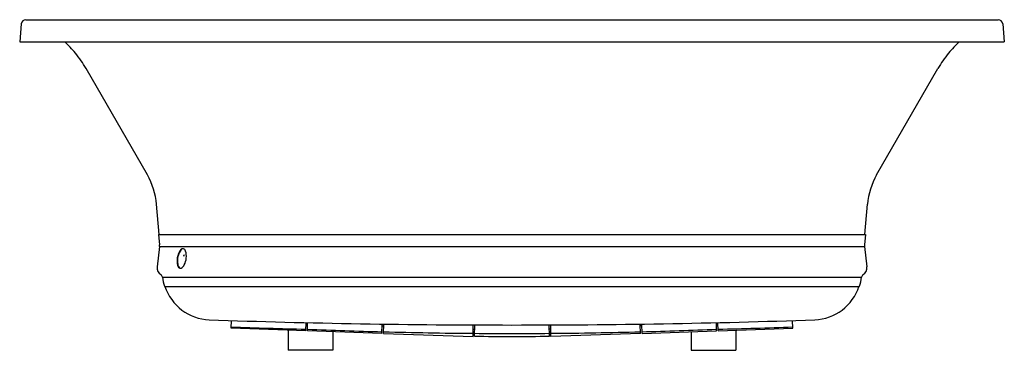
# Model space of a CAD drawing. Units: inches. Extents: x 3069.6 to 3135.6, y 77.9 to 100.
import ezdxf

# ---------------------------------------------------------------- set-up
doc = ezdxf.new("R2010")
doc.units = ezdxf.units.IN
doc.header["$LTSCALE"] = 0.64311
doc.header["$MEASUREMENT"] = 0
doc.layers.get('0').update_dxf_attribs({"color": 255, "linetype": 'CONTINUOUS'})
doc.layers.get('Defpoints').update_dxf_attribs({"linetype": 'CONTINUOUS'})
doc.styles.get("Standard").update_dxf_attribs({"font": 'txt', "width": 0.8})

msp = doc.modelspace()

# ---------------------------------------------------------------- linework, layer by layer
for p, q in [((3069.682, 99.715), (3069.576, 98.511)), ((3069.98, 99.989), (3135.172, 99.989)), ((3135.471, 99.715), (3135.576, 98.511)), ((3069.576, 98.511), (3135.576, 98.511)), ((3078.134, 89.6), (3074.027, 96.713)), ((3127.018, 89.6), (3131.125, 96.713)), ((3078.93, 85.608), (3078.752, 87.639)), ((3126.222, 85.608), (3126.4, 87.639)), ((3078.891, 85.608), (3078.952, 84.911)), ((3078.891, 85.608), (3126.262, 85.608)), ((3126.262, 85.608), (3126.2, 84.911)), ((3078.953, 84.812), (3078.785, 83.44)), ((3078.953, 84.812), (3126.199, 84.812)), ((3126.199, 84.812), (3126.368, 83.44)), ((3079.146, 82.758), (3126.006, 82.758)), ((3079.278, 82.141), (3125.874, 82.141)), ((3083.758, 79.345), (3083.775, 79.848)), ((3088.759, 79.171), (3083.758, 79.345)), ((3087.576, 79.212), (3087.576, 77.861)), ((3088.759, 79.171), (3088.776, 79.712)), ((3088.859, 79.167), (3088.874, 79.71)), ((3093.861, 78.993), (3093.876, 79.616)), ((3093.873, 79.493), (3093.972, 79.489)), ((3093.961, 78.99), (3093.975, 79.614)), ((3099.97, 78.782), (3099.976, 79.558)), ((3099.974, 79.28), (3100.074, 79.276)), ((3100.069, 78.812), (3100.077, 79.558)), ((3105.083, 78.812), (3105.076, 79.558)), ((3105.179, 79.28), (3105.078, 79.276)), ((3105.183, 78.782), (3105.176, 79.558)), ((3111.191, 78.99), (3111.177, 79.614)), ((3111.28, 79.493), (3111.18, 79.489)), ((3111.291, 78.993), (3111.277, 79.616)), ((3116.293, 79.167), (3116.278, 79.71)), ((3116.394, 79.171), (3116.376, 79.712)), ((3116.394, 79.171), (3121.394, 79.345)), ((3117.576, 79.212), (3117.576, 77.861)), ((3121.394, 79.345), (3121.377, 79.848)), ((3093.861, 78.993), (3088.859, 79.167)), ((3090.576, 79.107), (3090.576, 77.861)), ((3093.961, 78.99), (3099.97, 78.782)), ((3111.191, 78.99), (3105.183, 78.782)), ((3111.291, 78.993), (3116.293, 79.167)), ((3114.576, 79.107), (3114.576, 77.861)), ((3090.576, 77.861), (3087.576, 77.861)), ((3114.576, 77.861), (3117.576, 77.861))]:
    msp.add_line(p, q)
for centre, radius, start, end in [((3069.98, 99.689), 0.3, 90, 175), ((3135.172, 99.689), 0.3, 5, 90), ((3067.312, 92.834), 7.756, 39.3755, 47.05169), ((3137.84, 92.834), 7.756, 132.94831, 140.6245), ((3067.312, 92.835), 7.754, 30.00395, 39.36757), ((3137.84, 92.835), 7.754, 140.63243, 149.99605), ((3074.02, 87.225), 4.75, 4.99905, 29.9996), ((3131.132, 87.225), 4.75, 150.0004, 175.00095), ((3078.009, 84.853), 0.945, 357.49807, 3.48723), ((3081.293, 83.876), 1.17, 141.71108, 171.80206), ((3081.397, 83.842), 1.248, 142.44668, 190.18165), ((3080.512, 84.48), 0.182, 79.29159, 138.621), ((3080.543, 84.47), 0.189, 89.21782, 135.68629), ((3080.451, 84.422), 0.256, 19.05514, 68.13426), ((3079.579, 84.14), 1.172, 331.23274, 18.14106), ((3127.144, 84.853), 0.945, 176.51277, 182.50193), ((3081.459, 83.864), 1.336, 172.32534, 194.05323), ((3080.629, 84.213), 0.0625, 134.52497, 232.21994), ((3080.547, 84.208), 0.0624, 314.46855, 52.27636), ((3079.311, 83.381), 0.53, 173.67136, 239.42924), ((3080.499, 83.635), 0.348, 195.89385, 219.78766), ((3080.624, 83.685), 0.459, 187.9226, 216.90813), ((3080.351, 83.514), 0.157, 220.30201, 288.20177), ((3080.38, 83.515), 0.163, 220.82302, 256.18079), ((3080.18, 83.786), 0.475, 297.51468, 333.79462), ((3125.841, 83.381), 0.53, 300.57076, 6.32864), ((3078.93, 82.739), 0.217, 4.98491, 59.09394), ((3082.24, 83.097), 3.112, 186.26041, 197.88223), ((3122.913, 83.097), 3.112, 342.11777, 353.73959), ((3126.222, 82.739), 0.217, 120.90606, 175.01509), ((3082.405, 83.142), 3.247, 197.94938, 267.74439), ((3122.747, 83.142), 3.247, 272.25561, 342.05062), ((3102.576, 676.67), 597.117, 268.051879, 270.000006), ((3102.576, 676.67), 597.117, 269.999994, 271.948121), ((3094.487, 344.829), 265.617, 267.68574, 268.76502), ((3102.552, 408.675), 329.689, 267.6201, 268.48984), ((3102.6, 408.675), 329.689, 271.51016, 272.3799), ((3110.558, 348.937), 269.726, 271.23909, 272.30192), ((3102.552, 408.675), 329.689, 268.50725, 269.55147), ((3102.576, 166.067), 87.291, 268.3544, 270), ((3102.552, 408.675), 329.689, 269.56882, 270.00416), ((3102.6, 408.675), 329.689, 269.99584, 270.43118), ((3102.576, 166.067), 87.291, 270, 271.6456), ((3102.6, 408.675), 329.689, 270.44853, 271.49275)]:
    msp.add_arc(centre, radius, start, end)

# ---------------------------------------------------------------- texts
at = {"layer": 'Defpoints'}
for tag, p, s in [('MODELNUMBER', (3102.571, 99.987), 'K-5716-GH'), ('TRADENAME', (3102.571, 99.986), 'UNDERSCORE'), ('PRODUCT', (3102.571, 99.984), 'BATH')]:
    msp.add_attdef(tag, p, s, height=0.001, dxfattribs=at)

doc.saveas('drawing.dxf')
